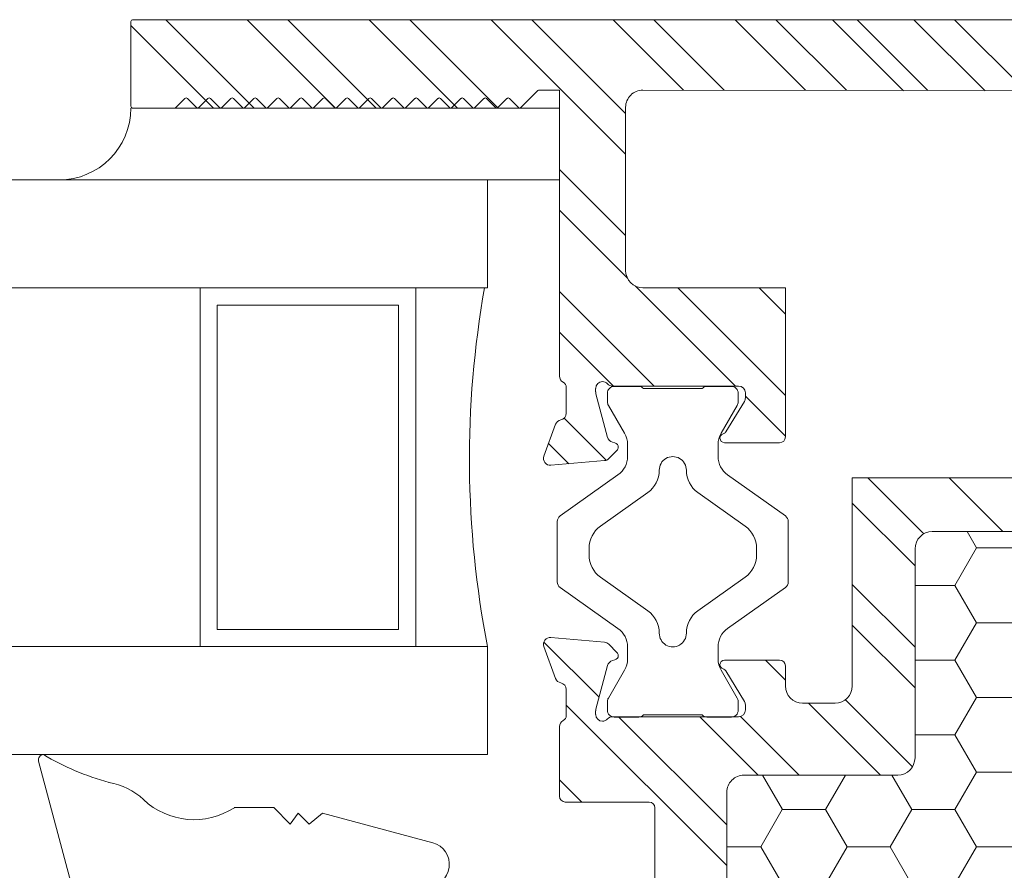
# Model space of a CAD drawing. Units: inches. Extents: x 36 to 326, y -60 to 118.
# Drawn here: x 61 to 62, y 112 to 113 of the extents above; entities that cross this region are included whole.
import ezdxf

# ---------------------------------------------------------------- set-up
doc = ezdxf.new("R2010")
doc.units = ezdxf.units.IN
doc.header["$MEASUREMENT"] = 0
doc.layers.add('1', color=3, linetype='Continuous')

# ---------------------------------------------------------------- blocks, each defined once
blk = doc.blocks.new('A$C6050ed5c')
at = {"color": 0, "linetype": 'ByBlock', "lineweight": -2}
for p, q in [((0, 0.8112), (0, 0.9987)), ((0, 0.9987), (2.3323, 0.9987)), ((2.3323, 0.8112), (0, 0.8112)), ((0.125, 0.8112), (0.125, 0.1875)), ((0.5, 0.1875), (0.5, 0.8112)), ((0.155, 0.7812), (0.155, 0.2175)), ((0.47, 0.7812), (0.155, 0.7812)), ((0.47, 0.2175), (0.47, 0.7812)), ((0.47, 0.2175), (0.155, 0.2175)), ((0, 0.1875), (0, 0)), ((0, 0.1875), (0, 0)), ((0, 0.1875), (0.5, 0.1875)), ((2.3323, 0.1875), (0, 0.1875)), ((0.4936, 0.1875), (0.4936, 0.1875)), ((0, 0), (2.3323, 0))]:
    blk.add_line(p, q, dxfattribs=at)
blk.add_arc((-1.6679, 0.5134), 1.6995, 348.9432, 10.0924, dxfattribs=at)
blk = doc.blocks.new('A$C456c4723')
at = {"color": 0, "linetype": 'ByBlock', "lineweight": 9}
for p, q in [((0.6299, 0.0183), (0.7141, 0.3325)), ((0.2206, 0.2423), (0.0288, 0.1907)), ((0.2438, 0.2232), (0.2206, 0.2423)), ((0.2629, 0.2423), (0.2438, 0.2232)), ((0.2766, 0.2232), (0.2629, 0.2423)), ((0.3052, 0.2518), (0.2766, 0.2232)), ((0.3738, 0.2518), (0.3052, 0.2518)), ((0.0389, 0.1143), (0.3475, 0.1143)), ((0.3475, 0.1143), (0.46, 0.0457)), ((0.46, 0.0457), (0.4721, 0.1143)), ((0.4721, 0.1143), (0.5715, 0.1143)), ((0.5715, 0.1143), (0.5615, 0)), ((0.5615, 0), (0.6299, 0.0183)), ((0.5657, 0.0016), (0.5609, 0.0016))]:
    blk.add_line(p, q, dxfattribs=at)
for centre, radius, start, end in [((0.4675, 0.7475), 0.4686, 285.3619, 300.5691), ((0.7053, 0.3349), 0.00914, 345, 86.2969), ((0.6104, 0.1829), 0.1143, 99.4305, 133.4133), ((0.4438, 0.3589), 0.128, 236.8155, 313.4133), ((0.0389, 0.1532), 0.0389, 105.0626, 270)]:
    blk.add_arc(centre, radius, start, end, dxfattribs=at)
blk = doc.blocks.new('A$C9f593d32')
at = {"color": 0, "linetype": 'ByBlock', "lineweight": 5}
for points in [[(0.099, 0.5748, 0.414214), (0.0872, 0.563), (0.0872, 0.5477, 0.131652), (0.0888, 0.5417), (0.1168, 0.4933, -0.131652), (0.122, 0.4736), (0.122, 0.453, -0.242889), (0.1055, 0.421), (0.005, 0.3495, 0.242889), (0, 0.3399), (0, 0.2874), (0, 0.2349, 0.242889), (0.005, 0.2253), (0.1055, 0.1539, -0.242889), (0.122, 0.1218), (0.122, 0.1012, -0.131652), (0.1168, 0.0815), (0.0888, 0.0331, 0.131652), (0.0872, 0.0272), (0.0872, 0.0118, 0.414214), (0.099, 0), (0.1417, 0, 0.236068), (0.1496, 0.0039), (0.252, 0.0039, 0.236068), (0.2598, 0), (0.3026, 0, 0.414214), (0.3144, 0.0118), (0.3144, 0.0272, 0.131652), (0.3128, 0.0331), (0.2848, 0.0815, -0.131652), (0.2795, 0.1012), (0.2795, 0.1218, -0.242889), (0.2961, 0.1539), (0.3966, 0.2253, 0.242889), (0.4016, 0.2349), (0.4016, 0.2874), (0.4016, 0.3399, 0.242889), (0.3966, 0.3495), (0.2961, 0.421, -0.242889), (0.2795, 0.453), (0.2795, 0.4736, -0.131652), (0.2848, 0.4933), (0.3128, 0.5417, 0.131652), (0.3144, 0.5477), (0.3144, 0.563, 0.414214), (0.3026, 0.5748), (0.2598, 0.5748, 0.236068), (0.252, 0.5709), (0.1496, 0.5709, 0.236068), (0.1417, 0.5748), (0.099, 0.5748)], [(0.2244, 0.429, 0.244669), (0.2443, 0.3901), (0.3266, 0.3317, -0.242889), (0.3465, 0.2932), (0.3465, 0.2874), (0.3465, 0.2816, -0.242889), (0.3266, 0.2431), (0.2443, 0.1847, 0.244669), (0.2244, 0.1458, -1.006741), (0.1772, 0.1458, 0.244669), (0.1573, 0.1847), (0.075, 0.2431, -0.242889), (0.0551, 0.2816), (0.0551, 0.2874), (0.0551, 0.2932, -0.242889), (0.075, 0.3317), (0.1573, 0.3901, 0.244669), (0.1772, 0.429, -1.006741), (0.2244, 0.429)]]:
    blk.add_lwpolyline(points, format="xyb", close=True, dxfattribs=at)
blk = doc.blocks.new('A$Cad689071')
at = {"layer": '1', "lineweight": 5}
h = blk.add_hatch(dxfattribs=at)
h.set_pattern_fill('HONEY', color=254, scale=0.6, angle=90)
h.set_pattern_definition([(90, (-310.75077, -164.213734), (-0.064951905, 0.1125), [0.075, -0.15]), (210, (-310.75077, -164.213734), (-0.064951905, -0.1125), [0.075, -0.15]), (150, (-310.75077, -164.213734), (-0.12990381, -3e-17), [-0.15, 0.075])])
edge = h.paths.add_edge_path()
edge.add_arc((1.3431, 2.2742), 0.03, 449.9998, 540)
edge.add_line((1.3131, 2.2742), (1.3131, 2.0069))
edge.add_arc((1.2831, 2.0069), 0.03, 270, 360, ccw=False)
edge.add_line((1.2831, 1.9769), (0.9199, 1.9769))
edge.add_arc((0.9199, 1.9469), 0.03, 90, 180)
edge.add_line((0.8899, 1.9469), (0.8899, 1.2376))
edge.add_arc((0.9199, 1.2376), 0.03, 180, 270)
edge.add_line((0.9199, 1.2076), (1.2831, 1.2076))
edge.add_arc((1.2831, 1.1776), 0.03, 0, 90, ccw=False)
edge.add_line((1.3131, 1.1776), (1.3131, 1.0567))
edge.add_arc((1.3431, 1.0567), 0.03, 180, 270)
edge.add_line((1.3431, 1.0267), (2.0798, 1.0267))
edge.add_line((2.0798, 1.0267), (2.0817, 2.3042))
edge.add_line((2.0817, 2.3042), (1.3431, 2.3042))
at = {"color": 0, "linetype": 'ByBlock', "lineweight": 5}
for p, q in [((0.003, 3.3402), (0.1505, 3.3402)), ((0, 0.3432), (0, 3.3372)), ((0.1535, 2.595), (0.1535, 3.3372)), ((0.1369, 3.2463), (0.1527, 3.262)), ((0.1527, 3.2263), (0.1369, 3.242)), ((0.1369, 3.2063), (0.1527, 3.222)), ((0.1527, 3.1863), (0.1369, 3.202)), ((0.1369, 3.1663), (0.1527, 3.182)), ((0.1527, 3.1463), (0.1369, 3.162)), ((0.1369, 3.1263), (0.1527, 3.142)), ((0.1527, 3.1063), (0.1369, 3.122)), ((0.1369, 3.0863), (0.1527, 3.102)), ((0.1527, 3.0663), (0.1369, 3.082)), ((0.1369, 3.0463), (0.1527, 3.062)), ((0.1527, 3.0263), (0.1369, 3.042)), ((0.1369, 3.0063), (0.1527, 3.022)), ((0.1527, 2.9863), (0.1369, 3.002)), ((0.1369, 2.9663), (0.1527, 2.982)), ((0.1527, 2.9463), (0.1369, 2.962)), ((0.1369, 2.9263), (0.1527, 2.942)), ((0.1527, 2.9063), (0.1369, 2.922)), ((0.1369, 2.8863), (0.1527, 2.902)), ((0.1527, 2.8663), (0.1369, 2.882)), ((0.1369, 2.8463), (0.1527, 2.862)), ((0.1527, 2.8263), (0.1369, 2.842)), ((0.1369, 2.8063), (0.1527, 2.822)), ((0.1527, 2.7863), (0.1369, 2.802)), ((0.1369, 2.7663), (0.1527, 2.782)), ((0.1527, 2.7463), (0.1369, 2.762)), ((0.1369, 2.7263), (0.1527, 2.742)), ((0.1527, 2.7063), (0.1369, 2.722)), ((0.1369, 2.6863), (0.1527, 2.702)), ((0.1527, 2.6663), (0.1369, 2.682)), ((0.1232, 2.6325), (0.1527, 2.662)), ((0.1223, 2.6304), (0.1223, 2.595)), ((0.7588, 2.622), (0.7032, 2.6018)), ((1.1452, 2.6018), (1.0897, 2.622)), ((0.7746, 2.6099), (0.7664, 2.5167)), ((1.082, 2.5167), (1.0739, 2.6099)), ((0.6196, 2.595), (0.1223, 2.595)), ((1.3499, 2.595), (1.2289, 2.595)), ((1.3599, 2.4392), (1.3599, 2.585)), ((0.6841, 2.5833), (0.639, 2.5833)), ((1.2095, 2.5833), (1.1644, 2.5833)), ((0.6471, 2.5322), (0.6408, 2.5322)), ((0.6501, 2.5317), (0.726, 2.5114)), ((1.1225, 2.5114), (1.1983, 2.5317)), ((1.2077, 2.5322), (1.2014, 2.5322)), ((0.6368, 2.2837), (0.6368, 2.5027)), ((0.7355, 2.4986), (0.7343, 2.5031)), ((0.7487, 2.4951), (0.763, 2.5094)), ((1.0854, 2.5094), (1.0998, 2.4951)), ((1.1141, 2.5031), (1.1129, 2.4986)), ((1.2116, 2.5027), (1.2116, 2.2837)), ((0.1523, 2.48), (0.436, 2.48)), ((0.1223, 2.45), (0.1253, 0.4952)), ((0.466, 2.2023), (0.466, 2.45)), ((1.3699, 2.4292), (1.7327, 2.4292)), ((0.7164, 2.3059), (0.6635, 2.2736)), ((0.7353, 2.3081), (0.7353, 2.2123)), ((1.1132, 2.2123), (1.1132, 2.3081)), ((1.185, 2.2736), (1.1321, 2.3059)), ((2.3079, 2.3042), (1.3431, 2.3042)), ((0.6574, 2.2719), (0.6486, 2.2719)), ((1.1998, 2.2719), (1.1911, 2.2719)), ((1.3131, 2.2742), (1.3131, 2.0069)), ((0.466, 2.2023), (0.7253, 2.2023)), ((1.1232, 2.2023), (1.1581, 2.2023)), ((1.1881, 2.1723), (1.1881, 2.1159)), ((0.7962, 1.0986), (0.7962, 2.0859)), ((1.1581, 2.0859), (0.7962, 2.0859)), ((1.2831, 1.9769), (0.9199, 1.9769)), ((0.8899, 1.9469), (0.8899, 1.2376))]:
    blk.add_line(p, q, dxfattribs=at)
for centre, radius, start, end in [((0.003, 3.3372), 0.003, 90, 180), ((0.1505, 3.3372), 0.003, 0, 90), ((0.1505, 3.2641), 0.003, 315, 0), ((0.139, 3.2441), 0.003, 135, 225), ((0.1505, 3.2241), 0.003, 315, 45), ((0.139, 3.2041), 0.003, 135, 225), ((0.1505, 3.1841), 0.003, 315, 45), ((0.139, 3.1641), 0.003, 135, 225), ((0.1505, 3.1441), 0.003, 315, 45), ((0.139, 3.1241), 0.003, 135, 225), ((0.1505, 3.1041), 0.003, 315, 45), ((0.139, 3.0841), 0.003, 135, 225), ((0.1505, 3.0641), 0.003, 315, 45), ((0.139, 3.0441), 0.003, 135, 225), ((0.1505, 3.0241), 0.003, 315, 45), ((0.139, 3.0041), 0.003, 135, 225), ((0.1505, 2.9841), 0.003, 315, 45), ((0.139, 2.9641), 0.003, 135, 225), ((0.1505, 2.9441), 0.003, 315, 45), ((0.139, 2.9241), 0.003, 135, 225), ((0.1505, 2.9041), 0.003, 315, 45), ((0.139, 2.8841), 0.003, 135, 225), ((0.1505, 2.8641), 0.003, 315, 45), ((0.139, 2.8441), 0.003, 135, 225), ((0.1505, 2.8241), 0.003, 315, 45), ((0.139, 2.8041), 0.003, 135, 225), ((0.1505, 2.7841), 0.003, 315, 45), ((0.139, 2.7641), 0.003, 135, 225), ((0.1505, 2.7441), 0.003, 315, 45), ((0.139, 2.7241), 0.003, 135, 225), ((0.1505, 2.7041), 0.003, 315, 45), ((0.139, 2.6841), 0.003, 135, 225), ((0.1505, 2.6641), 0.003, 315, 45), ((0.1253, 2.6304), 0.003, 135, 180), ((0.7628, 2.6109), 0.0118, 355, 110), ((1.0857, 2.6109), 0.0118, 70, 185), ((0.6196, 2.583), 0.012, 28.1528, 89.9999), ((0.639, 2.5933), 0.01, 208.1528, 270), ((0.6841, 2.5951), 0.0118, 270, 349.0957), ((0.7073, 2.5907), 0.0118, 110, 169.0957), ((1.1412, 2.5907), 0.0118, 10.9043, 70), ((1.1644, 2.5951), 0.0118, 190.9043, 270), ((1.2095, 2.5933), 0.01, 270, 331.8467), ((1.2289, 2.583), 0.012, 90, 151.8467), ((1.3499, 2.585), 0.01, 0, 90), ((0.6408, 2.5203), 0.0118, 90, 180), ((0.6408, 2.5203), 0.0118, 180, 228.1897), ((0.6471, 2.5203), 0.0118, 75, 90), ((0.7547, 2.5178), 0.0118, 315, 355), ((1.0938, 2.5178), 0.0118, 185, 225), ((1.2014, 2.5203), 0.0118, 90, 105), ((1.2077, 2.5203), 0.0118, 0, 90), ((1.2077, 2.5203), 0.0118, 311.8103, 0), ((0.625, 2.5027), 0.0118, 0, 48.1897), ((0.7229, 2.5), 0.0118, 15, 75), ((1.1255, 2.5), 0.0118, 105, 165), ((1.2234, 2.5027), 0.0118, 131.8103, 180), ((0.7431, 2.5007), 0.00787, 195, 270), ((0.7431, 2.5007), 0.00787, 270, 315), ((1.1053, 2.5007), 0.00787, 225, 270), ((1.1053, 2.5007), 0.00787, 270, 345), ((0.1523, 2.45), 0.03, 90, 180.0633), ((0.436, 2.45), 0.03, 0, 90), ((1.3699, 2.4392), 0.01, 180, 270), ((0.7274, 2.3081), 0.00787, 90, 162.9814), ((0.7274, 2.3081), 0.00787, 0, 90), ((1.1211, 2.3081), 0.00787, 90, 180), ((1.1211, 2.3081), 0.00787, 17.0186, 90), ((0.7122, 2.3127), 0.008, 301.4, 342.9814), ((1.1363, 2.3127), 0.008, 197.0186, 238.6), ((1.3431, 2.2742), 0.03, 89.9985, 180), ((0.6486, 2.2837), 0.0118, 180, 270), ((1.1998, 2.2837), 0.0118, 270, 0), ((0.6574, 2.2837), 0.0118, 270, 301.4), ((1.1911, 2.2837), 0.0118, 238.6, 270), ((0.7253, 2.2123), 0.01, 270, 0), ((1.1232, 2.2123), 0.01, 180, 270), ((1.1581, 2.1723), 0.03, 360, 90), ((1.1581, 2.1159), 0.03, 270, 360), ((1.2831, 2.0069), 0.03, 270, 0), ((0.9199, 1.9469), 0.03, 90, 180)]:
    blk.add_arc(centre, radius, start, end, dxfattribs=at)
at = {"layer": '1', "color": 0, "linetype": 'ByBlock', "lineweight": 5}
for p, q in [((0.2786, 3.4652), (0.2786, 3.4652)), ((0.2786, 3.3402), (0.2786, 2.595)), ((0.2786, 2.595), (0.2786, 2.72))]:
    blk.add_line(p, q, dxfattribs=at)
at = {"layer": '1', "color": 254, "linetype": 'Continuous', "lineweight": 5}
for p, q in [((0.1535, 3.1968), (0.0101, 3.3402)), ((0.1535, 3.1261), (0, 3.2796)), ((0.1535, 2.9847), (0, 3.1382)), ((0.1535, 2.914), (0, 3.0675)), ((0.1535, 2.7726), (0, 2.9261)), ((0.1535, 2.7018), (0, 2.8554)), ((0.234, 2.48), (0, 2.714)), ((0.1633, 2.48), (0, 2.6433)), ((1.1777, 2.5262), (1.0818, 2.6221)), ((0.7718, 2.5785), (0.7365, 2.6139)), ((0.3754, 2.48), (0.2604, 2.595)), ((0.4492, 2.4769), (0.3311, 2.595)), ((0.6368, 2.4307), (0.4725, 2.595)), ((0.6368, 2.5014), (0.5433, 2.595)), ((0.7658, 2.5138), (0.6926, 2.587)), ((1.3599, 2.5562), (1.3211, 2.595)), ((1.4704, 2.3042), (1.1913, 2.5834)), ((0.1224, 2.3794), (0, 2.5018)), ((1.3997, 2.3042), (1.2116, 2.4923)), ((0.6368, 2.2893), (0.4629, 2.4632)), ((0.1225, 2.3086), (0, 2.4311)), ((0.653, 2.2023), (0.466, 2.3894)), ((1.3131, 2.2494), (1.2116, 2.3509)), ((0.1226, 2.1671), (0, 2.2897)), ((1.3131, 2.1786), (1.2112, 2.2806)), ((0.7237, 2.2023), (0.6542, 2.2719)), ((0.5116, 2.2023), (0.466, 2.248)), ((1.148, 2.2023), (1.1132, 2.2371)), ((0.1227, 2.0963), (0, 2.219)), ((1.3131, 2.0372), (1.1881, 2.1622)), ((0.1237, 1.9968), (0, 2.1205)), ((1.2985, 1.9812), (1.182, 2.0977)), ((0.1229, 1.9547), (0, 2.0776)), ((0.9492, 1.9769), (0.8402, 2.0859)), ((1.0906, 1.9769), (0.9816, 2.0859)), ((1.1613, 1.9769), (1.0523, 2.0859)), ((0.8938, 1.9616), (0.7962, 2.0592)), ((0.1238, 1.8552), (0, 1.979)), ((0.8899, 1.824), (0.7962, 1.9178)), ((0.1239, 1.7844), (0, 1.9083))]:
    blk.add_line(p, q, dxfattribs=at)
at = {"layer": '1', "color": 252, "linetype": 'Continuous', "lineweight": 5}
blk.add_line((0.1533, 3.3385), (0.1518, 3.3399), dxfattribs=at)
at = {"layer": '1', "color": 0, "lineweight": 5}
blk.add_line((0.1536, 3.3402), (0.1536, 3.3402), dxfattribs=at)
at = {"layer": '1', "color": 0, "linetype": 'ByBlock', "lineweight": 5}
blk.add_arc((0.1536, 3.4652), 0.125, 270, 0, dxfattribs=at)
at = {"layer": '1', "color": 0, "lineweight": 5, "rotation": 90.00000000000001}
for name, p in [('A$C6050ed5c', (1.2773, 2.72)), ('A$C456c4723', (1.6215, 2.7866)), ('A$C9f593d32', (1.2122, 2.1972))]:
    blk.add_blockref(name, p, dxfattribs=at)

msp = doc.modelspace()

# ---------------------------------------------------------------- block references
at = {"xscale": -1, "rotation": 90}
msp.add_blockref('A$Cad689071', (64.30872, 113.43599), dxfattribs=at)

doc.saveas('drawing.dxf')
